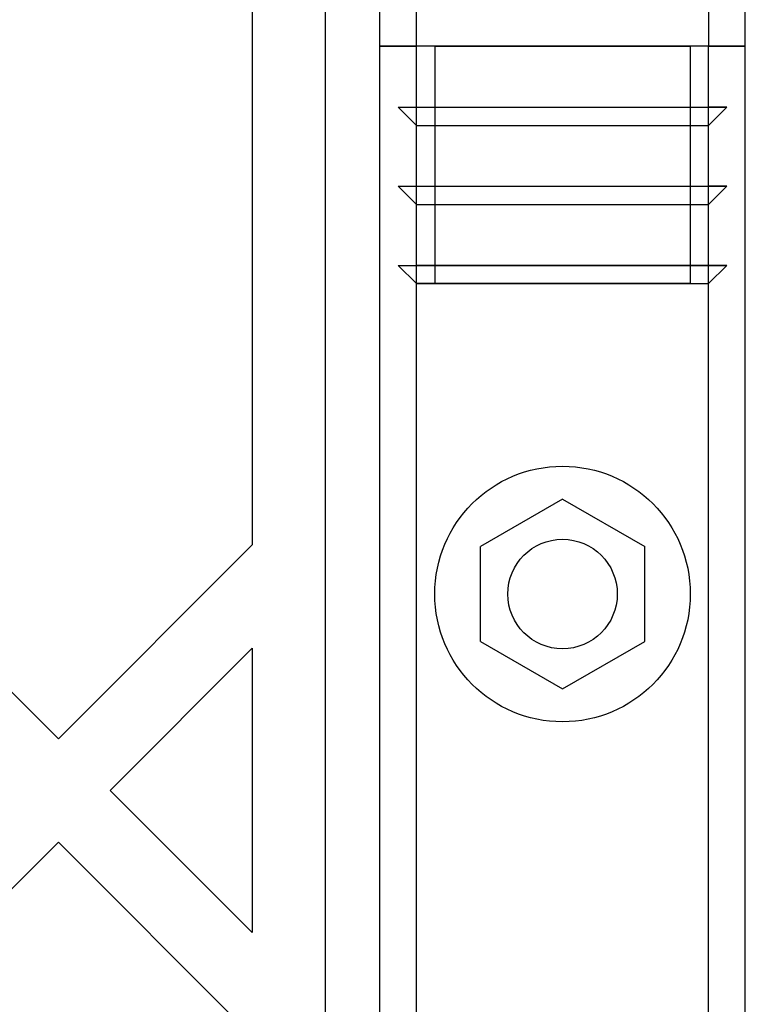
# Model space of a CAD drawing. Units: millimetres. Extents: x 19545 to 24689, y 28539 to 33291.
# Drawn here: x 21856 to 21896, y 30742 to 30796 of the extents above; entities that cross this region are included whole.
import ezdxf

# ---------------------------------------------------------------- set-up
doc = ezdxf.new("R2010")
doc.units = ezdxf.units.MM
doc.header["$LTSCALE"] = 200
doc.layers.add('OTWORY_MONTAŻOWE', color=1, linetype='Continuous')

msp = doc.modelspace()

# ---------------------------------------------------------------- linework, layer by layer
at = {"color": 7, "linetype": 'Continuous', "lineweight": 25}
for p, q in [((21872.427, 30852.348), (21872.427, 30277.061)), ((21875.427, 30794.705), (21875.427, 30797.705)), ((21877.427, 30794.705), (21877.427, 30797.705)), ((21893.427, 30797.705), (21893.427, 30794.705)), ((21895.427, 30794.705), (21895.427, 30797.705)), ((21868.427, 30797.072), (21868.427, 30767.396)), ((21875.427, 30334.705), (21875.427, 30794.705)), ((21877.427, 30794.705), (21875.427, 30794.705)), ((21875.427, 30794.705), (21877.427, 30794.705)), ((21875.427, 30794.705), (21876.013, 30794.705)), ((21876.013, 30794.705), (21875.427, 30794.705)), ((21877.427, 30794.705), (21876.013, 30794.705)), ((21876.013, 30794.705), (21877.427, 30794.705)), ((21877.427, 30794.705), (21876.013, 30794.705)), ((21893.427, 30794.705), (21877.427, 30794.705)), ((21877.427, 30334.705), (21877.427, 30794.705)), ((21877.427, 30791.371), (21877.427, 30794.705)), ((21878.427, 30794.705), (21878.427, 30781.705)), ((21885.427, 30794.705), (21878.427, 30794.705)), ((21878.427, 30794.705), (21892.427, 30794.705)), ((21885.427, 30794.705), (21892.427, 30794.705)), ((21892.427, 30794.705), (21892.427, 30781.705)), ((21893.427, 30334.705), (21893.427, 30794.705)), ((21893.427, 30794.705), (21895.427, 30794.705)), ((21895.427, 30794.705), (21893.427, 30794.705)), ((21893.427, 30791.371), (21893.427, 30794.705)), ((21893.427, 30794.705), (21894.841, 30794.705)), ((21893.427, 30794.705), (21894.841, 30794.705)), ((21895.427, 30794.705), (21893.427, 30794.705)), ((21894.841, 30794.705), (21893.427, 30794.705)), ((21894.841, 30794.705), (21895.427, 30794.705)), ((21895.427, 30794.705), (21894.841, 30794.705)), ((21895.427, 30334.705), (21895.427, 30794.705)), ((21877.427, 30790.371), (21876.427, 30791.371)), ((21876.427, 30791.371), (21894.427, 30791.371)), ((21876.427, 30791.371), (21877.427, 30791.371)), ((21877.427, 30791.371), (21893.427, 30791.371)), ((21894.427, 30791.371), (21893.427, 30791.371)), ((21894.427, 30791.371), (21893.427, 30790.371)), ((21877.427, 30790.371), (21893.427, 30790.371)), ((21877.427, 30787.038), (21877.427, 30790.371)), ((21893.427, 30787.038), (21893.427, 30790.371)), ((21877.427, 30786.038), (21876.427, 30787.038)), ((21876.427, 30787.038), (21894.427, 30787.038)), ((21876.427, 30787.038), (21877.427, 30787.038)), ((21877.427, 30787.038), (21893.427, 30787.038)), ((21893.427, 30786.038), (21894.427, 30787.038)), ((21894.427, 30787.038), (21893.427, 30787.038)), ((21877.427, 30782.705), (21877.427, 30786.038)), ((21877.427, 30786.038), (21893.427, 30786.038)), ((21893.427, 30782.705), (21893.427, 30786.038)), ((21877.427, 30781.705), (21876.427, 30782.705)), ((21876.427, 30782.705), (21894.427, 30782.705)), ((21876.427, 30782.705), (21877.427, 30782.705)), ((21893.427, 30782.705), (21877.427, 30782.705)), ((21894.427, 30782.705), (21893.427, 30782.705)), ((21893.427, 30781.705), (21894.427, 30782.705)), ((21832.353, 30782.234), (21857.809, 30756.778)), ((21877.427, 30781.705), (21893.427, 30781.705)), ((21878.427, 30781.705), (21877.427, 30781.705)), ((21892.427, 30781.705), (21878.427, 30781.705)), ((21892.427, 30781.705), (21893.427, 30781.705)), ((21885.427, 30769.901), (21880.927, 30767.303)), ((21885.427, 30769.901), (21889.927, 30767.303)), ((21857.809, 30756.778), (21868.427, 30767.396)), ((21880.927, 30762.107), (21880.927, 30767.303)), ((21889.927, 30762.107), (21889.927, 30767.303)), ((21880.927, 30762.107), (21885.427, 30759.509)), ((21885.427, 30759.509), (21889.927, 30762.107)), ((21860.638, 30753.95), (21868.427, 30761.739)), ((21868.427, 30761.739), (21868.427, 30746.16)), ((21860.638, 30753.95), (21868.427, 30746.16)), ((21832.353, 30725.665), (21857.809, 30751.121)), ((21857.809, 30751.121), (21868.427, 30740.503))]:
    msp.add_line(p, q, dxfattribs=at)
for radius in [7, 3, 3]:
    msp.add_circle((21885.427, 30764.705), radius, dxfattribs=at)
at = {"layer": 'OTWORY_MONTAŻOWE'}
msp.add_circle((21905.427, 30914.705), 200, dxfattribs=at)

doc.saveas('drawing.dxf')
